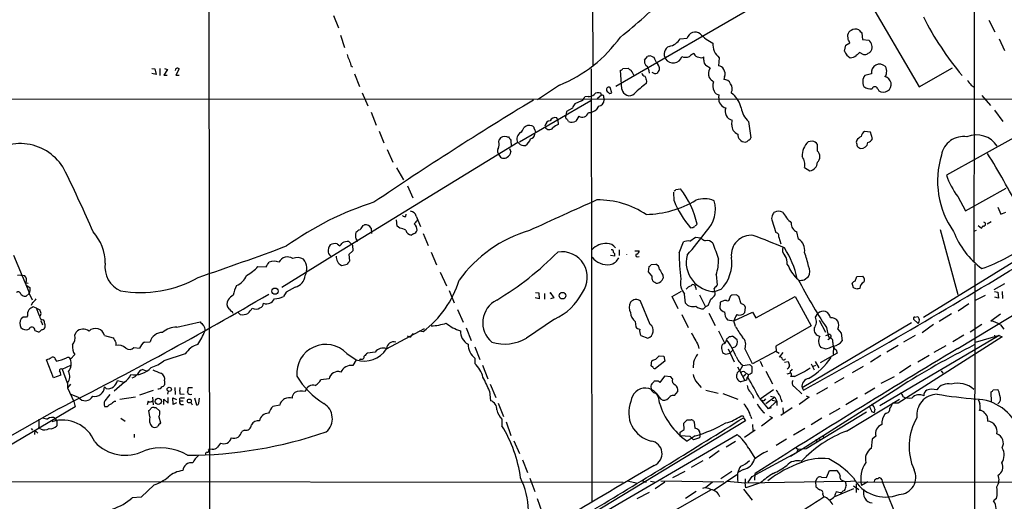
# Model space of a CAD drawing. Extents: x 8 to 1055, y 8 to 885.
# Drawn here: x 343 to 550, y 137 to 238 of the extents above; entities that cross this region are included whole.
import ezdxf

# ---------------------------------------------------------------- set-up
doc = ezdxf.new("R2010")
doc.units = 0
doc.header["$MEASUREMENT"] = 0
doc.layers.add('MAIN', color=5, linetype='CONTINUOUS')

msp = doc.modelspace()

# ---------------------------------------------------------------- linework, layer by layer
at = {"layer": 'MAIN'}
for p, q in [((382.8627, 332.994), (383.032, 109.8127)), ((463.042, 307.848), (463.3807, 228.6)), ((543.306, 266.6153), (543.306, 224.282)), ((515.4507, 252.222), (531.7913, 224.3667)), ((498.4327, 241.8927), (468.2067, 224.4513)), ((409.0247, 239.268), (410.0407, 236.728)), ((546.354, 238.3367), (547.624, 235.8813)), ((516.89, 234.2727), (516.8053, 235.2887)), ((519.7687, 235.6273), (519.8533, 234.2727)), ((410.464, 235.204), (411.3107, 232.5793)), ((481.6687, 234.442), (483.108, 234.5267)), ((516.382, 233.0873), (517.2287, 233.5953)), ((519.8533, 234.2727), (521.208, 234.1033)), ((548.5553, 234.442), (549.656, 231.9867)), ((516.128, 231.8173), (516.382, 233.0873)), ((520.192, 231.0553), (519.2607, 231.5633)), ((474.218, 229.9547), (474.8107, 230.7167)), ((475.5727, 230.8013), (476.1653, 230.5473)), ((486.664, 229.9547), (486.664, 230.632)), ((489.8813, 230.4627), (489.712, 228.7693)), ((520.5307, 231.0553), (520.192, 231.0553)), ((370.9247, 228.1767), (371.602, 228.092)), ((371.856, 226.9067), (370.9247, 227.1607)), ((371.602, 228.092), (371.856, 226.9067)), ((372.618, 228.1767), (372.618, 226.7373)), ((374.2267, 228.0073), (373.4647, 226.822)), ((373.634, 228.1767), (374.2267, 228.0073)), ((376.682, 228.092), (376.0047, 226.822)), ((412.6653, 228.854), (413.004, 228.5153)), ((413.4273, 227.076), (414.4433, 224.4513)), ((463.2113, 137.3293), (463.1267, 228.092)), ((469.4767, 223.8587), (469.138, 227.838)), ((469.646, 228.1767), (470.7467, 228.2613)), ((487.934, 228.2613), (487.0873, 228.854)), ((521.8007, 227.076), (520.3613, 226.7373)), ((531.7913, 224.3667), (538.734, 228.346)), ((373.4647, 226.822), (374.142, 226.822)), ((376.0047, 226.822), (376.682, 226.822)), ((474.6413, 225.552), (474.5567, 225.044)), ((490.982, 226.4833), (490.8127, 225.8907)), ((415.036, 223.0967), (416.2213, 220.3873)), ((456.3533, 224.7053), (451.7813, 221.6573)), ((465.1587, 222.5887), (465.074, 223.012)), ((466.9367, 222.9273), (467.36, 223.0967)), ((467.36, 223.0967), (467.0213, 224.1973)), ((492.3367, 223.1813), (492.76, 222.8427)), ((523.0707, 223.9433), (523.3247, 223.52)), ((542.6287, 224.7053), (543.306, 224.282)), ((543.306, 224.282), (543.2213, 187.706)), ((311.404, 221.742), (571.246, 221.8267)), ((462.9573, 221.4033), (447.9713, 212.7673)), ((461.01, 221.4033), (459.5707, 220.8107)), ((462.3647, 222.3347), (461.6873, 222.25)), ((465.1587, 222.5887), (464.312, 221.8267)), ((465.6667, 222.0807), (465.7513, 221.6573)), ((489.7967, 222.0807), (489.8813, 222.6733)), ((544.9147, 222.504), (546.6927, 220.472)), ((416.8987, 219.0327), (417.9993, 216.3233)), ((457.8773, 219.202), (457.708, 218.2707)), ((459.1473, 219.8793), (457.8773, 219.202)), ((464.566, 220.3027), (464.058, 219.5407)), ((547.5393, 219.456), (549.3173, 217.0853)), ((456.0147, 217.3393), (455.8453, 217.8473)), ((456.0147, 217.3393), (456.0993, 216.4927)), ((460.4173, 218.186), (459.8247, 217.17)), ((492.506, 216.408), (492.5907, 217.3393)), ((495.9773, 217.0853), (496.4853, 213.6987)), ((418.592, 215.0533), (419.608, 212.598)), ((451.104, 215.646), (451.4427, 214.7993)), ((453.39, 216.2387), (453.2207, 216.154)), ((521.5467, 214.884), (520.2767, 214.9687)), ((521.97, 213.4447), (521.5467, 214.884)), ((447.6327, 212.6827), (408.686, 188.8067)), ((443.6533, 212.852), (443.738, 213.2753)), ((445.3467, 213.868), (445.6853, 213.868)), ((446.1933, 213.1907), (446.278, 211.836)), ((447.8867, 212.5133), (447.6327, 212.6827)), ((509.3547, 212.9367), (508.508, 212.852)), ((518.668, 213.1907), (518.5833, 212.7673)), ((551.6033, 213.6987), (537.464, 205.8247)), ((420.2853, 211.2433), (421.4707, 208.534)), ((445.9393, 211.4127), (446.1933, 210.7353)), ((510.4553, 210.9047), (510.4553, 212.2593)), ((422.2327, 207.3487), (423.672, 204.8933)), ((507.746, 207.4333), (508.8467, 206.756)), ((424.5187, 203.6233), (425.6193, 201.0833)), ((480.3987, 200.4907), (480.314, 202.2687)), ((480.7373, 202.8613), (481.7533, 202.946)), ((541.4433, 198.374), (549.9947, 203.1153)), ((539.8347, 201.3373), (541.4433, 198.374)), ((548.2167, 199.136), (548.894, 197.6967)), ((548.894, 197.6967), (549.91, 198.12)), ((422.402, 195.1567), (422.2327, 196.5113)), ((424.18, 197.1887), (424.2647, 197.6967)), ((426.3813, 197.2733), (427.228, 195.072)), ((500.888, 196.5113), (501.7347, 193.802)), ((546.862, 196.088), (546.0153, 195.58)), ((415.2053, 195.326), (415.544, 195.4107)), ((416.8987, 194.7333), (416.9833, 193.6327)), ((422.91, 194.7333), (422.402, 195.1567)), ((506.476, 192.4473), (506.1373, 193.9713)), ((536.194, 194.4793), (539.8347, 180.848)), ((539.8347, 169.5027), (580.8133, 194.2253)), ((543.7293, 194.2253), (543.3907, 194.1407)), ((544.1527, 195.326), (544.83, 194.7333)), ((544.83, 194.7333), (544.9993, 194.9027)), ((412.242, 191.9393), (413.004, 191.1773)), ((425.7887, 193.548), (425.3653, 193.294)), ((427.8207, 193.6327), (428.8367, 191.0927)), ((483.7007, 192.024), (484.886, 192.8707)), ((484.886, 192.8707), (485.9867, 192.7013)), ((502.3273, 192.8707), (502.7507, 191.4313)), ((409.7867, 191.4313), (410.3793, 191.008)), ((413.0887, 189.992), (412.242, 189.23)), ((413.004, 191.1773), (413.0887, 189.992)), ((468.884, 190.1613), (468.884, 188.976)), ((472.186, 189.992), (473.1173, 189.992)), ((481.4993, 189.5687), (482.346, 191.8547)), ((532.638, 176.1067), (555.6673, 190.246)), ((341.9687, 189.0607), (345.2707, 181.2713)), ((408.686, 188.8067), (398.1873, 182.2873)), ((412.242, 189.23), (412.4113, 187.8753)), ((429.514, 189.738), (430.6147, 187.0287)), ((467.9527, 188.8913), (467.106, 188.976)), ((472.694, 188.722), (473.1173, 188.8067)), ((393.192, 186.69), (394.8853, 186.6053)), ((475.0647, 185.5893), (475.1493, 186.69)), ((475.5727, 187.1133), (476.5887, 187.198)), ((504.1053, 187.1133), (504.444, 186.6053)), ((543.3907, 96.6893), (543.4753, 187.198)), ((343.4927, 184.912), (342.8153, 184.8273)), ((343.4927, 184.912), (344.2547, 184.8273)), ((431.3767, 185.5047), (432.7313, 182.626)), ((475.742, 184.7427), (475.0647, 185.5893)), ((478.028, 184.912), (478.1127, 184.2347)), ((489.204, 184.9967), (489.458, 182.7953)), ((507.6613, 183.896), (508.5927, 184.5733)), ((518.3293, 183.642), (518.668, 184.5733)), ((518.668, 184.5733), (519.938, 184.658)), ((344.5933, 183.3033), (345.0167, 183.2187)), ((344.7627, 182.7107), (345.44, 182.2027)), ((400.9813, 182.372), (399.1187, 181.356)), ((433.2393, 181.6947), (434.34, 179.07)), ((484.886, 182.372), (485.0553, 181.864)), ((490.22, 181.864), (489.0347, 181.4407)), ((517.9907, 182.2027), (517.7367, 183.2187)), ((518.668, 181.9487), (517.9907, 182.2027)), ((547.4547, 181.864), (549.7407, 183.134)), ((343.4927, 180.9327), (343.8313, 180.594)), ((344.5933, 180.5093), (345.2707, 181.0173)), ((345.2707, 181.0173), (345.2707, 181.2713)), ((345.2707, 181.0173), (345.8633, 179.7473)), ((399.1187, 181.356), (398.526, 180.4247)), ((452.12, 179.9167), (451.2733, 180.1707)), ((451.358, 181.2713), (452.0353, 181.1867)), ((452.0353, 181.1867), (452.12, 179.9167)), ((453.2207, 181.0173), (453.2207, 179.832)), ((454.5753, 181.0173), (454.406, 181.2713)), ((454.406, 181.2713), (455.168, 180.1707)), ((455.168, 180.1707), (454.4907, 179.9167)), ((479.9753, 180.4247), (481.9227, 181.5253)), ((481.2453, 177.8), (479.9753, 180.4247)), ((482.7693, 178.9853), (482.6, 180.9327)), ((485.7327, 180.7633), (487.0027, 178.2233)), ((490.982, 179.578), (490.0507, 179.2393)), ((491.4053, 179.578), (490.982, 179.578)), ((493.4373, 180.7633), (492.506, 180.6787)), ((494.4533, 178.9007), (493.9453, 180.4247)), ((497.5013, 175.9373), (505.7987, 180.4247)), ((505.7987, 180.4247), (509.1007, 174.244)), ((545.592, 180.594), (543.4753, 179.578)), ((547.5393, 181.4407), (548.2167, 181.356)), ((548.386, 180.086), (547.624, 180.2553)), ((548.2167, 181.356), (548.386, 180.086)), ((549.148, 181.4407), (549.2327, 180.0013)), ((345.948, 179.1547), (345.694, 178.562)), ((346.7947, 177.9693), (346.1173, 178.2233)), ((346.7947, 177.9693), (347.472, 177.6307)), ((347.3873, 176.3607), (346.7947, 177.9693)), ((435.0173, 177.7153), (436.2027, 175.006)), ((475.4033, 174.5827), (473.3713, 179.4087)), ((487.0027, 178.2233), (486.5793, 177.8)), ((487.5107, 178.562), (487.0027, 178.2233)), ((490.0507, 179.2393), (489.966, 177.8847)), ((495.2153, 177.038), (495.3847, 178.1387)), ((542.2053, 178.9007), (539.9193, 177.3767)), ((344.0007, 176.1067), (343.5773, 175.768)), ((344.932, 176.3607), (344.678, 176.1067)), ((348.4033, 175.3447), (348.234, 175.514)), ((389.4667, 176.6147), (389.0433, 177.038)), ((455.3373, 175.6833), (449.4953, 171.704)), ((482.0073, 176.6147), (483.362, 173.9053)), ((487.68, 176.9533), (489.0347, 174.3287)), ((491.5747, 175.514), (492.9293, 175.3447)), ((492.9293, 175.3447), (496.824, 177.1227)), ((496.824, 177.1227), (497.5013, 175.9373)), ((510.032, 176.1067), (510.54, 176.8687)), ((510.794, 175.4293), (512.1487, 172.974)), ((531.5373, 174.752), (530.606, 175.6833)), ((530.86, 176.1067), (531.4527, 176.1913)), ((538.5647, 176.784), (535.94, 175.1753)), ((548.8093, 176.6993), (546.7773, 175.26)), ((347.8953, 174.9213), (348.0647, 174.498)), ((348.234, 173.482), (348.4033, 173.6513)), ((376.174, 173.99), (381.0847, 175.0907)), ((420.116, 169.418), (428.0747, 173.736)), ((436.7953, 173.8207), (437.896, 171.196)), ((472.2707, 175.1753), (472.3553, 174.0747)), ((493.268, 174.1593), (492.9293, 175.3447)), ((509.1007, 174.244), (501.7347, 170.0107)), ((530.1827, 174.9213), (507.238, 161.29)), ((512.318, 173.9053), (512.7413, 171.8733)), ((514.6887, 173.5667), (515.4507, 172.72)), ((534.7547, 174.5827), (532.384, 172.8047)), ((544.9147, 174.5827), (542.4593, 172.974)), ((548.8093, 174.498), (549.4867, 173.5667)), ((346.456, 173.3127), (346.964, 173.0587)), ((354.838, 172.2967), (355.092, 172.974)), ((361.0187, 172.212), (362.8813, 171.7887)), ((425.0267, 171.8733), (424.5187, 172.1273)), ((427.0587, 173.228), (427.8207, 173.0587)), ((473.456, 172.212), (474.8953, 171.704)), ((489.712, 173.228), (490.982, 170.688)), ((491.49, 171.6193), (491.4053, 171.3653)), ((493.6067, 171.3653), (492.6753, 172.1273)), ((512.2333, 172.212), (512.826, 172.466)), ((513.1647, 171.704), (512.6567, 171.3653)), ((515.4507, 172.72), (515.62, 171.1113)), ((548.5553, 172.212), (523.494, 157.48)), ((549.148, 171.958), (527.3887, 158.0727)), ((530.9447, 172.212), (528.4893, 170.8573)), ((541.1047, 172.2967), (538.8187, 170.942)), ((548.5553, 172.212), (543.4753, 170.7727)), ((547.5393, 172.2967), (547.7087, 171.704)), ((548.5553, 172.212), (549.148, 171.958)), ((363.3893, 170.7727), (363.3893, 170.18)), ((367.1993, 169.7567), (368.3847, 169.5873)), ((369.4007, 170.8573), (370.586, 170.942)), ((438.658, 169.8413), (439.674, 167.2167)), ((485.4787, 170.18), (485.5633, 169.5027)), ((490.3893, 169.2487), (490.5587, 168.656)), ((491.744, 169.418), (493.014, 166.7087)), ((492.5907, 169.672), (493.1833, 169.8413)), ((496.824, 166.2853), (495.2153, 169.5027)), ((501.7347, 170.0107), (501.8193, 168.9947)), ((512.064, 169.418), (511.1327, 169.7567)), ((513.842, 170.0107), (513.7573, 168.2327)), ((514.35, 169.2487), (514.604, 168.5713)), ((527.3887, 170.18), (525.018, 168.7407)), ((537.3793, 170.0953), (534.8393, 168.656)), ((353.9067, 167.3013), (354.838, 168.2327)), ((377.952, 168.402), (373.4647, 166.9627)), ((411.8187, 168.4867), (413.766, 167.132)), ((414.6973, 167.3013), (414.4433, 167.132)), ((417.7453, 168.7407), (416.1367, 168.5713)), ((438.658, 167.4707), (438.658, 166.37)), ((476.5887, 167.3013), (477.266, 167.9787)), ((477.266, 167.9787), (478.282, 167.894)), ((478.282, 167.894), (478.4513, 166.878)), ((491.236, 168.3173), (492.0827, 168.5713)), ((492.0827, 168.5713), (492.6753, 169.0793)), ((501.8193, 168.9947), (496.824, 166.2853)), ((501.7347, 168.9947), (502.412, 168.5713)), ((503.174, 168.656), (502.412, 167.7247)), ((514.604, 168.5713), (511.048, 166.5393)), ((523.748, 168.0633), (521.5467, 166.624)), ((533.8233, 168.0633), (531.4527, 166.624)), ((350.3507, 163.4067), (348.9113, 167.132)), ((350.774, 167.132), (350.9433, 166.878)), ((352.1287, 165.1847), (353.9913, 166.0313)), ((352.1287, 165.1847), (353.2293, 162.306)), ((369.062, 165.1), (369.7393, 164.846)), ((413.766, 167.132), (413.0887, 165.9467)), ((440.2667, 166.0313), (441.3673, 163.1527)), ((475.5727, 165.862), (475.742, 166.9627)), ((475.996, 165.5233), (475.5727, 165.862)), ((478.4513, 166.878), (476.504, 165.354)), ((484.4627, 166.624), (484.378, 165.4387)), ((493.6913, 165.6927), (495.1307, 162.9833)), ((494.1993, 164.846), (494.792, 165.9467)), ((494.792, 165.9467), (496.2313, 166.2007)), ((498.4327, 166.878), (498.9407, 165.7773)), ((503.5127, 166.624), (504.2747, 166.7933)), ((505.0367, 164.9307), (505.206, 165.1847)), ((509.1007, 166.2853), (509.778, 165.0153)), ((510.032, 165.9467), (509.524, 165.7773)), ((509.9473, 166.7933), (510.7093, 165.4387)), ((520.0227, 165.7773), (517.7367, 164.4227)), ((530.0133, 165.9467), (527.6427, 164.338)), ((351.8747, 163.9147), (350.3507, 163.4067)), ((408.0933, 163.1527), (406.4, 162.9833)), ((478.3667, 163.7453), (477.4353, 162.3907)), ((479.7213, 163.576), (478.3667, 163.7453)), ((480.06, 163.1527), (479.7213, 163.576)), ((495.4693, 164.084), (494.792, 163.576)), ((495.3847, 164.4227), (495.9773, 164.084)), ((495.6387, 163.2373), (495.554, 162.8987)), ((499.618, 164.7613), (501.0573, 162.1367)), ((504.7827, 164.338), (504.0207, 164.1687)), ((505.6293, 163.6607), (504.7827, 163.6607)), ((515.9587, 163.4067), (514.0113, 162.2213)), ((523.8327, 162.2213), (526.6267, 163.6607)), ((536.3633, 164.846), (536.702, 164.338)), ((353.314, 162.306), (353.314, 161.29)), ((353.9067, 162.052), (353.314, 161.29)), ((353.314, 161.29), (354.584, 158.4113)), ((361.3573, 161.1207), (361.0187, 161.4593)), ((365.252, 162.4753), (363.0507, 160.6127)), ((363.728, 162.814), (365.1673, 162.4753)), ((373.634, 162.7293), (373.634, 161.8827)), ((375.7507, 161.3747), (375.8353, 159.8507)), ((379.476, 161.29), (378.5447, 161.29)), ((441.8753, 162.052), (443.0607, 159.258)), ((476.6733, 162.6447), (476.25, 162.6447)), ((484.886, 162.7293), (486.0713, 161.3747)), ((495.554, 162.8987), (494.3687, 162.56)), ((498.4327, 159.004), (501.2267, 160.9513)), ((505.5447, 161.544), (507.1533, 160.02)), ((507.238, 161.29), (507.492, 160.782)), ((527.4733, 161.29), (508.1693, 149.0133)), ((510.286, 160.02), (512.6567, 161.3747)), ((520.3613, 160.02), (522.478, 161.29)), ((547.2853, 160.8667), (548.2167, 160.9513)), ((355.6, 159.258), (354.076, 159.8507)), ((367.538, 159.3427), (364.236, 158.8347)), ((371.2633, 160.6973), (368.3847, 159.766)), ((371.094, 159.3427), (371.2633, 157.734)), ((373.4647, 157.8187), (373.4647, 158.9193)), ((373.4647, 158.9193), (374.396, 158.0727)), ((374.396, 160.6127), (374.2267, 159.9353)), ((374.396, 158.0727), (374.396, 159.258)), ((375.412, 157.8187), (375.3273, 159.1733)), ((375.3273, 159.1733), (376.0893, 158.8347)), ((376.8513, 160.02), (377.698, 159.9353)), ((377.1053, 159.1733), (377.7827, 159.1733)), ((379.8993, 159.1733), (380.3227, 157.734)), ((380.8307, 158.0727), (380.9153, 159.0887)), ((441.706, 160.6127), (441.96, 158.5807)), ((477.52, 159.004), (478.028, 158.6653)), ((480.4833, 159.6813), (481.1607, 160.528)), ((487.0873, 160.782), (489.6273, 160.1893)), ((490.6433, 160.1047), (493.776, 158.9193)), ((496.9087, 159.5967), (497.078, 159.0887)), ((498.348, 159.004), (500.126, 156.8873)), ((499.5333, 159.004), (499.1947, 158.5807)), ((501.4807, 159.3427), (499.618, 157.9033)), ((500.634, 159.512), (501.4807, 159.3427)), ((501.4807, 159.3427), (501.904, 158.496)), ((508.6773, 159.3427), (506.6453, 157.8187)), ((508.0847, 159.5967), (508.6773, 159.3427)), ((518.8373, 159.1733), (516.382, 157.734)), ((516.5513, 152.2307), (527.6427, 158.9193)), ((546.9467, 158.242), (546.862, 160.4433)), ((351.536, 156.972), (329.5227, 144.4413)), ((354.9227, 157.3107), (336.9733, 146.7273)), ((354.584, 158.4113), (354.9227, 157.3107)), ((362.0347, 157.734), (362.5427, 157.988)), ((370.1627, 158.496), (369.9933, 157.734)), ((371.4327, 157.1413), (371.7713, 157.1413)), ((371.7713, 157.1413), (372.618, 156.3793)), ((376.0893, 158.1573), (375.412, 157.8187)), ((376.8513, 158.5807), (377.5287, 158.5807)), ((377.1053, 157.8187), (377.6133, 157.8187)), ((379.1373, 158.242), (379.3913, 157.734)), ((397.764, 157.6493), (396.3247, 157.3953)), ((397.8487, 158.0727), (397.764, 157.6493)), ((443.5687, 158.0727), (444.6693, 155.2787)), ((498.602, 158.75), (499.1947, 158.5807)), ((500.126, 156.8873), (501.904, 158.496)), ((500.7187, 157.0567), (500.126, 156.8873)), ((500.9727, 158.6653), (501.904, 158.496)), ((501.904, 158.496), (501.904, 157.5647)), ((505.1213, 157.0567), (502.7507, 155.448)), ((502.8353, 158.8347), (503.0047, 158.3267)), ((503.174, 157.0567), (503.2587, 156.0407)), ((515.112, 156.972), (512.9107, 155.702)), ((527.3887, 158.0727), (526.2033, 158.0727)), ((350.6893, 154.8553), (351.028, 154.2627)), ((364.49, 154.94), (365.3367, 154.2627)), ((370.5013, 155.194), (370.332, 156.5487)), ((372.4487, 155.194), (372.7873, 153.924)), ((494.792, 155.3633), (494.3687, 155.3633)), ((494.9613, 155.0247), (495.3847, 154.3473)), ((496.4853, 155.2787), (496.6547, 154.8553)), ((501.0573, 155.0247), (498.6867, 153.2467)), ((499.11, 156.1253), (499.4487, 156.0407)), ((500.38, 155.3633), (501.0573, 155.0247)), ((520.7, 156.21), (508.0847, 148.5053)), ((511.3867, 154.94), (509.1007, 153.5007)), ((521.8007, 156.2947), (522.3087, 156.1253)), ((522.478, 156.8027), (522.3087, 156.1253)), ((524.9333, 155.956), (524.5947, 155.7867)), ((546.1, 154.8553), (546.1, 154.2627)), ((345.694, 152.7387), (345.948, 152.4)), ((347.3027, 154.686), (347.3027, 153.0773)), ((347.6413, 152.654), (347.3027, 153.0773)), ((351.028, 154.2627), (351.028, 153.3313)), ((444.3307, 154.686), (444.3307, 153.3313)), ((445.1773, 154.178), (446.1933, 151.2993)), ((495.3847, 154.3473), (463.2113, 134.874)), ((482.4307, 153.8393), (483.108, 154.6013)), ((482.5153, 152.5693), (482.4307, 153.8393)), ((484.4627, 154.2627), (484.632, 154.0933)), ((484.632, 154.0933), (484.7167, 152.8233)), ((496.824, 153.5853), (496.9087, 152.3153)), ((507.8307, 152.7387), (505.46, 151.384)), ((346.456, 152.4), (346.3713, 151.4687)), ((346.456, 152.4), (347.0487, 151.8073)), ((367.284, 151.5533), (367.284, 150.876)), ((390.398, 152.4), (389.8053, 152.146)), ((463.2113, 133.7733), (493.6067, 151.4687)), ((481.6687, 151.9767), (482.5153, 152.5693)), ((481.6687, 151.2147), (481.6687, 151.9767)), ((483.7853, 151.0453), (481.6687, 151.2147)), ((484.8013, 151.2147), (483.108, 150.114)), ((484.4627, 150.368), (483.7853, 151.0453)), ((485.7327, 150.7913), (484.4627, 150.368)), ((485.902, 151.5533), (485.7327, 150.7913)), ((497.4167, 152.4), (495.1307, 150.876)), ((510.7093, 150.876), (510.9633, 150.368)), ((511.556, 151.384), (511.7253, 150.9607)), ((522.6473, 151.13), (521.8853, 150.5373)), ((385.318, 149.6907), (384.7253, 148.844)), ((446.786, 150.1987), (447.9713, 147.4893)), ((493.268, 150.0293), (491.3207, 148.844)), ((496.062, 148.59), (497.332, 146.558)), ((503.936, 150.5373), (501.8193, 149.1827)), ((504.7827, 146.9813), (508.508, 149.2673)), ((505.968, 148.6747), (506.3913, 148.336)), ((510.032, 150.4527), (510.3707, 150.0293)), ((521.8853, 150.5373), (521.716, 148.59)), ((383.6247, 148.4207), (382.8627, 148.336)), ((489.8813, 148.082), (487.7647, 146.558)), ((496.7393, 142.6633), (506.0527, 147.7433)), ((506.3913, 148.336), (506.0527, 147.7433)), ((508.0847, 148.5053), (506.3913, 148.336)), ((448.6487, 146.2193), (449.6647, 143.51)), ((486.41, 145.9653), (483.9547, 144.6107)), ((507.0687, 145.8807), (507.0687, 145.542)), ((482.6847, 143.764), (480.06, 142.4093)), ((488.7807, 139.8693), (493.522, 143.0867)), ((492.506, 143.764), (490.22, 142.24)), ((494.9613, 144.1873), (493.776, 143.51)), ((495.8927, 141.478), (496.7393, 142.6633)), ((497.332, 141.9013), (497.4167, 143.3407)), ((510.032, 141.6473), (510.4553, 142.4093)), ((511.302, 142.5787), (512.318, 142.494)), ((512.318, 142.494), (512.9953, 143.9333)), ((512.9953, 143.9333), (514.4347, 143.9333)), ((328.676, 141.6473), (469.7307, 141.478)), ((371.4327, 140.97), (368.7233, 138.3453)), ((450.1727, 142.3247), (451.1887, 139.5307)), ((470.8313, 141.732), (472.5247, 141.3933)), ((473.7947, 141.8167), (474.5567, 141.478)), ((475.488, 141.732), (476.5887, 141.478)), ((478.4513, 141.478), (476.4193, 140.1233)), ((477.6047, 141.8167), (490.8127, 141.5627)), ((488.442, 141.478), (487.0027, 140.2927)), ((491.49, 141.732), (495.3, 141.3933)), ((495.3, 142.24), (495.3, 141.3933)), ((495.3, 141.3933), (515.874, 141.732)), ((495.4693, 140.2927), (495.3, 141.3933)), ((498.5173, 141.3933), (495.4693, 140.2927)), ((510.032, 141.6473), (510.1167, 140.5467)), ((515.874, 141.8167), (516.2973, 141.5627)), ((518.414, 141.732), (516.2973, 141.5627)), ((517.9907, 140.716), (519.0913, 139.954)), ((518.5833, 141.1393), (518.5833, 139.3613)), ((518.922, 141.5627), (664.3793, 141.478)), ((521.0387, 141.5627), (519.684, 140.8007)), ((523.9173, 142.0707), (524.002, 141.6473)), ((524.002, 141.6473), (526.3727, 135.8053)), ((368.7233, 138.3453), (366.8607, 138.2607)), ((475.1493, 139.3613), (472.6093, 138.0067)), ((488.188, 139.8693), (478.6207, 134.4507)), ((485.0553, 139.5307), (482.7693, 138.0913)), ((494.9613, 140.0387), (496.7393, 137.7527)), ((511.556, 138.938), (511.7253, 138.5147)), ((517.9907, 140.1233), (514.0113, 138.43)), ((451.6967, 138.0913), (452.7127, 135.2973)), ((547.9627, 138.0913), (547.37, 137.5833))]:
    msp.add_line(p, q, dxfattribs=at)
for centre, radius in [((396.7753, 181.5316), 0.6512), ((457.0045, 180.5851), 0.6926), ((374.6055, 160.9599), 0.4453), ((372.3081, 158.4336), 0.6497), ((378.8186, 158.5158), 0.4066)]:
    msp.add_circle(centre, radius, dxfattribs=at)
for centre, radius, start, end in [((405.6982, 315.3958), 102.5836, 308.200865, 315.439453), ((588.9419, 267.462), 63.0826, 206.805556, 220.208955), ((484.8232, 234.0376), 1.7836, 52.783171, 164.084168), ((491.6363, 240.4446), 7.5992, 221.010522, 245.845514), ((518.0609, 234.9783), 1.2934, 116.553165, 166.114173), ((518.4281, 234.8797), 1.5717, 65.042566, 126.977802), ((688.7799, 405.3159), 239.4974, 224.885409, 225.114592), ((445.5588, 251.5514), 28.935, 291.904477, 324.57767), ((478.7068, 236.2224), 3.4558, 281.278718, 328.989897), ((492.0854, 233.2673), 3.567, 176.087305, 231.836639), ((347.7194, 149.264), 189.3282, 26.45046, 26.679656), ((520.1412, 232.6979), 1.7644, 333.18808, 52.798879), ((415.0532, 231.7199), 3.2028, 190.43141, 211.649458), ((480.1617, 231.1842), 1.8238, 115.285061, 212.335058), ((485.4655, 228.8381), 2.6363, 110.383071, 134.552782), ((485.6904, 231.7751), 1.2344, 202.170326, 264.089879), ((518.3464, 232.5626), 2.3403, 198.570436, 243.80393), ((688.2594, 61.8623), 239.4974, 134.881196, 135.110362), ((605.5393, 61.9098), 189.3057, 116.453844, 116.68304), ((648.4619, 104.6481), 179.6053, 134.885409, 135.114591), ((708.8439, 314.1032), 308.2032, 195.828261, 196.057426), ((475.6288, 229.7006), 1.4335, 169.78989, 216.1984), ((475.3609, 229.2349), 1.5806, 82.299482, 110.370222), ((772.7471, 356.9558), 322.3971, 203.084575, 203.313756), ((475.8122, 228.0777), 1.5463, 354.247007, 56.15886), ((480.2001, 231.2221), 1.8765, 212.685695, 344.375865), ((482.8117, 232.4), 1.8656, 244.458224, 295.539005), ((486.0289, 231.691), 1.2348, 247.848773, 300.95182), ((487.7009, 229.7217), 1.0627, 167.335527, 234.733698), ((517.3561, 232.4512), 1.9889, 268.76697, 308.098332), ((523.4657, 227.4117), 1.6985, 44.396507, 191.399243), ((376.3265, 227.7532), 0.4912, 43.62213, 179.988336), ((469.2058, 228.2866), 0.4537, 261.405541, 345.982133), ((598.1152, 397.3722), 211.7103, 233.014201, 233.24333), ((468.0698, 225.2371), 4.1931, 19.730942, 36.87591), ((474.5989, 227.5417), 1.0177, 196.932197, 253.080214), ((473.1709, 227.2529), 2.0631, 359.788936, 50.901696), ((476.4245, 228.1888), 1.032, 228.598374, 293.904992), ((646.4466, 100.5841), 211.6803, 143.018223, 143.247406), ((489.6321, 227.1327), 2.039, 146.390987, 203.673465), ((489.5926, 227.4208), 1.3538, 25.673515, 84.940065), ((489.353, 227.0737), 1.7327, 340.077917, 32.602309), ((523.9472, 227.2333), 0.9908, 310.805138, 5.600693), ((523.192, 227.6421), 1.769, 349.838548, 32.783681), ((487.6681, 207.3521), 22.0207, 126.542004, 134.984545), ((728.4718, 310.7099), 267.7346, 198.316967, 198.54615), ((490.7692, 228.3872), 3.6504, 214.606903, 235.393097), ((490.5638, 224.4884), 2.0709, 154.414966, 210.566126), ((490.9335, 224.4996), 1.3963, 19.221302, 94.962987), ((491.1171, 224.0142), 1.4769, 325.669705, 39.786199), ((521.999, 225.4667), 2.0728, 142.19411, 209.332758), ((524.256, 224.8747), 1.6439, 235.493093, 78.109726), ((796.2475, 415.7131), 317.5004, 216.755299, 216.984482), ((464.5326, 221.8747), 1.2596, 64.543695, 135.469627), ((466.7285, 223.7875), 0.5037, 54.454388, 201.285854), ((467.9104, 224.5784), 1.9168, 210.529046, 239.470954), ((471.024, 224.0551), 1.5597, 187.233914, 313.688073), ((490.0006, 224.0215), 1.3535, 205.665737, 264.943162), ((521.5321, 225.8422), 1.9314, 226.06565, 280.536742), ((522.478, 223.7485), 0.6239, 18.193907, 161.806093), ((838.8871, -420.9414), 750.5541, 121.1237353, 124.155877), ((461.456, 219.3917), 2.3596, 143.032491, 168.074325), ((460.431, 222.5607), 1.2941, 296.576931, 346.108716), ((462.4919, 224.0699), 1.7398, 265.807394, 311.05922), ((464.4136, 221.632), 1.3379, 276.540223, 1.083509), ((465.3068, 222.2288), 0.3892, 337.632677, 112.367323), ((491.1512, 221.6996), 1.4071, 164.285605, 223.781982), ((488.5284, 218.4162), 6.1238, 14.640555, 46.289551), ((461.113, 219.4211), 1.4176, 240.60856, 340.50414), ((462.3275, 221.7582), 2.8128, 272.481767, 307.967883), ((491.3554, 221.3125), 1.3538, 205.673515, 264.940065), ((493.0298, 219.2279), 1.939, 157.688818, 256.911253), ((499.4283, 220.7551), 5.0375, 189.035245, 226.759967), ((454.5755, 216.0692), 1.1976, 98.136869, 171.863131), ((455.4811, 216.6876), 1.2155, 72.565274, 152.188989), ((458.0609, 218.0167), 0.4348, 144.255523, 256.852289), ((331.1429, 132.672), 152.6261, 33.578069, 33.807272), ((458.9908, 218.4205), 1.503, 242.667755, 303.697468), ((449.0929, 213.4151), 1.6336, 122.078994, 206.637204), ((447.4773, 216.0553), 1.4619, 300.77555, 347.171066), ((450.0126, 214.8893), 1.3928, 65.236352, 142.834732), ((450.5115, 215.5615), 0.5985, 8.116564, 81.883436), ((454.2526, 216.3687), 0.9817, 208.517768, 319.465809), ((457.6984, 213.0072), 3.8348, 114.645013, 134.748556), ((494.3415, 216.2173), 1.8454, 174.068513, 252.155142), ((521.2085, 213.6136), 1.6446, 124.513368, 168.100396), ((441.798, 212.2389), 1.954, 334.986472, 18.286587), ((444.8535, 212.7271), 1.2429, 66.62164, 153.828707), ((615.2242, 340.4992), 211.6103, 216.756617, 216.985854), ((447.3094, 214.7842), 3.3153, 305.642751, 336.168943), ((450.1535, 214.4626), 1.0352, 280.491477, 359.89484), ((495.3679, 214.3609), 1.595, 176.412686, 267.560221), ((495.1446, 213.7693), 1.014, 278.815759, 325.206569), ((495.8928, 213.7832), 0.5985, 278.116564, 351.883436), ((511.3706, 209.8677), 4.1353, 133.807592, 182.056585), ((509.3486, 211.6939), 1.2428, 27.061954, 89.718779), ((730.3178, 254.694), 215.8457, 191.200557, 191.42974), ((521.0384, 211.2438), 3.0674, 117.979423, 140.602432), ((519.5905, 212.8711), 1.4604, 267.024742, 352.587875), ((520.5417, 214.2402), 1.6349, 287.697942, 330.884125), ((541.0076, 209.3133), 4.6201, 80.35072, 170.724026), ((543.7938, 209.1013), 5.1739, 33.019875, 112.882322), ((343.3206, 201.7845), 10.6697, 26.240603, 130.57456), ((444.3985, 210.8285), 1.0149, 144.853494, 229.395644), ((444.8451, 210.8546), 1.3535, 295.665737, 354.943162), ((448.9451, 213.5213), 1.4616, 223.602819, 281.692017), ((509.3264, 209.7194), 1.6369, 313.601491, 46.396095), ((520.4012, 213.5679), 2.3304, 224.9774, 247.641128), ((444.737, 210.4558), 1.0753, 201.712358, 310.216959), ((505.2058, 208.0683), 2.6183, 345.964818, 39.091099), ((508.5336, 208.656), 1.9256, 279.357642, 356.367426), ((553.8621, 204.6196), 18.2435, 162.656486, 215.382406), ((322.0112, 74.2244), 262.2188, 28.385098, 31.285843), ((9.8864, 41.3188), 380.7065, 23.638933, 25.714426), ((555.3926, 212.4265), 19.1055, 200.215084, 215.480121), ((480.4409, 202.8755), 0.2967, 244.678624, 357.257158), ((467.2092, 191.5908), 18.4519, 12.48563, 37.980679), ((952.6523, -891.3334), 1196.2477, 114.097934, 114.8419904), ((464.348, 182.0424), 18.618, 56.747882, 90.37145), ((473.9872, 219.3941), 21.7895, 271.497675, 300.269762), ((498.2075, 207.49), 19.1349, 201.456057, 221.47141), ((486.7744, 195.9727), 4.9434, 66.055516, 111.399577), ((482.8678, 198.6099), 6.2048, 313.922574, 17.645045), ((436.823, 138.6286), 64.4891, 107.443607, 125.686496), ((425.0365, 196.9038), 1.3947, 15.363575, 83.432967), ((502.158, 197.1886), 1.1516, 126.024081, 162.896174), ((502.285, 196.2121), 2.0705, 67.141513, 112.858487), ((515.2233, 206.1053), 14.5258, 213.348633, 225), ((424.0106, 197.9505), 0.7804, 229.396316, 282.536771), ((637.9587, 26.7534), 271.0633, 141.224788, 141.453958), ((501.9884, 196.85), 1.1514, 143.967139, 197.108217), ((351.3882, 187.3886), 9.7998, 359.875467, 42.199633), ((415.5296, 191.9256), 2.6338, 110.372473, 134.567756), ((417.0839, 193.4765), 2.6363, 135.447218, 159.616929), ((415.777, 194.1833), 1.2493, 26.119969, 100.748686), ((422.6983, 191.9814), 2.76, 57.531196, 85.600976), ((425.5248, 194.6795), 1.3947, 195.363575, 263.432967), ((425.4498, 194.6489), 1.1519, 287.110409, 342.889591), ((424.6008, 194.2639), 1.9504, 1.354348, 45.905688), ((457.6854, 167.8506), 27.4472, 106.069382, 144.443419), ((433.4676, 232.9386), 66.2528, 318.526048, 324.154363), ((483.5623, 197.3819), 2.5823, 276.843478, 296.554136), ((611.9706, 68.3261), 179.6053, 134.885409, 135.114591), ((506.8557, 195.7369), 1.9062, 177.080106, 247.859223), ((555.0495, 200.1275), 17.1708, 200.707382, 233.826313), ((545.2534, 194.7333), 0.4234, 90.013532, 180), ((545.2512, 195.5845), 0.4278, 270.281253, 78.290727), ((412.2071, 188.3856), 3.5539, 89.437331, 111.800212), ((416.9724, 193.167), 3.3518, 169.079286, 190.920714), ((413.3427, 191.9393), 0.6826, 352.88019, 60.261365), ((483.3197, 189.5682), 2.4852, 81.18127, 113.066602), ((487.8349, 194.5778), 2.6338, 225.435321, 249.627527), ((487.299, 190.5142), 1.6394, 41.508449, 103.438639), ((496.5309, 189.0997), 4.1355, 83.58025, 186.419751), ((458.415, 87.9732), 112.0844, 66.274537, 69.867666), ((501.7205, 193.1388), 0.6634, 336.162913, 88.773408), ((505.054, 190.1153), 2.7314, 350.261788, 58.626121), ((117.13, 953.6508), 813.1355, 288.9106165, 290.2975656), ((409.6599, 190.0766), 1.7686, 137.915026, 191.037373), ((409.2785, 189.5481), 1.9505, 74.897912, 118.516217), ((241.3243, 318.3346), 211.6404, 323.014157, 323.243362), ((466.1957, 187.383), 4.1356, 87.944999, 136.189368), ((466.3949, 189.4502), 2.0664, 33.30017, 91.411446), ((467.3389, 189.8015), 0.3891, 337.613458, 112.386542), ((472.3072, 190.0705), 0.8139, 291.787031, 354.465227), ((1335.8081, 486.2372), 897.0487, 199.1747808, 199.4039599), ((504.8375, 190.1636), 1.7171, 156.848291, 223.758841), ((488.1641, 180.3345), 18.4566, 11.930691, 33.736045), ((530.864, 225.0842), 41.2822, 289.898644, 306.197414), ((396.5787, 184.9969), 2.8142, 68.83678, 111.16322), ((399.3813, 186.6904), 2.0146, 57.176084, 152.478433), ((401.443, 185.9588), 2.6112, 59.729032, 111.799372), ((400.3817, 186.2659), 3.0738, 332.093523, 39.329671), ((409.0191, 189.8566), 1.1015, 186.181077, 252.397417), ((411.4491, 188.642), 1.8487, 172.249909, 246.704962), ((581.5222, 60.5068), 211.7103, 143.014201, 143.24333), ((410.9537, 233.7675), 63.0007, 300.818253, 315.663347), ((456.8602, 184.4452), 5.3599, 323.689613, 99.076048), ((466.4893, 191.3077), 4.228, 219.167744, 277.228557), ((466.5816, 189.4743), 2.4016, 280.549602, 337.433907), ((467.4446, 189.1453), 0.568, 333.43946, 63.425927), ((470.1352, 189.2724), 0.36, 353.236236, 6.747959), ((472.6517, 189.0184), 0.2993, 98.143638, 278.121983), ((510.4259, 188.5868), 28.9433, 178.055868, 188.987529), ((489.0999, 187.6063), 6.1659, 166.356585, 269.394131), ((481.0723, 187.9294), 8.6444, 340.168146, 1.886696), ((484.4984, 187.4678), 8.0087, 315.595935, 8.3968), ((501.823, 187.4915), 2.3134, 350.591016, 39.918144), ((-5.752, 1097.6038), 1068.2015, 298.716422, 301.6695605), ((476.3709, 178.8609), 33.1794, 13.798938, 18.982181), ((366.4625, 186.5372), 5.3394, 171.056159, 247.338533), ((386.1374, 193.2286), 9.6188, 299.140579, 317.173913), ((141.2586, 356.4402), 305.2383, 326.192728, 326.421942), ((410.5681, 190.5362), 3.5953, 272.389527, 291.800226), ((474.8529, 187.4099), 0.7785, 292.378134, 337.605454), ((476.0026, 185.9781), 1.3534, 5.052994, 64.338079), ((774.0222, 354.8341), 341.3006, 209.629767, 209.858944), ((511.3785, 189.7156), 7.6001, 204.15745, 228.989033), ((506.4547, 185.674), 2.4047, 332.75937, 27.24063), ((343.3514, 183.827), 1.3478, 337.135209, 47.917046), ((368.6179, 205.7873), 24.5416, 260.116132, 299.388874), ((387.2236, 186.3084), 3.8906, 292.37597, 337.62403), ((400.3928, 185.0194), 2.712, 282.532703, 355.938166), ((414.4058, 190.4763), 21.9848, 307.603185, 342.352292), ((477.0964, 184.4463), 1.3865, 167.655866, 211.266381), ((476.7865, 184.489), 1.1606, 221.055895, 251.555685), ((476.6327, 184.7619), 1.5711, 280.80784, 340.393276), ((485.3513, 183.2609), 3.6042, 167.103922, 220.238505), ((633.8972, 252.2033), 144.6101, 208.149207, 212.781867), ((506.8569, 187.1551), 3.3569, 264.937847, 283.864449), ((519.309, 183.8718), 1.0069, 331.281451, 51.338414), ((343.5765, 181.8641), 1.894, 333.443066, 10.298353), ((397.5087, 178.6468), 9.6967, 155.222094, 167.904252), ((476.7579, 183.5573), 0.3786, 206.565051, 296.578587), ((484.2929, 181.0181), 1.6431, 101.878242, 145.50333), ((484.3968, 182.4127), 0.4909, 355.244113, 154.244084), ((658.4692, 13.1068), 239.4973, 134.885425, 135.114575), ((483.9652, 180.5139), 5.0756, 2.816462, 18.423526), ((518.6686, 182.5406), 1.1525, 107.122101, 143.958372), ((561.336, 12.6908), 174.5531, 103.919662, 104.148821), ((520.6322, 182.1773), 1.2882, 109.980827, 182.638308), ((342.9738, 180.8647), 0.5233, 7.465865, 142.024186), ((344.3819, 182.0775), 1.5824, 249.637627, 277.677432), ((344.6363, 181.2284), 2.4537, 302.315026, 327.684974), ((-12.4164, 876.705), 806.5215, 296.8246729, 300.3808347), ((388.3095, 178.8865), 1.6288, 148.097527, 221.839486), ((390.2741, 176.9078), 4.3895, 120.787582, 139.693048), ((394.9708, 180.7997), 1.909, 251.886801, 332.448345), ((396.1064, 185.6276), 5.738, 275.569604, 294.940705), ((445.5826, 174.9299), 5.2852, 116.431244, 230.404575), ((450.4164, 186.6756), 12.0435, 294.116531, 333.337719), ((472.3981, 178.2603), 1.5053, 49.720728, 139.429257), ((483.8794, 181.0297), 4.3904, 325.801392, 344.16915), ((486.0285, 182.8384), 3.6528, 304.610633, 325.383712), ((491.617, 179.9081), 0.3922, 237.327102, 13.745728), ((492.8084, 179.9227), 0.8142, 111.801409, 174.460259), ((409.0413, 53.594), 152.6261, 56.200547, 56.42973), ((346.3292, 176.7417), 1.4482, 142.129874, 195.253037), ((347.0355, 175.7521), 2.6363, 110.383071, 134.552782), ((348.4289, 177.69), 0.9587, 183.546139, 222.848561), ((385.0228, 174.7955), 3.6504, 34.606903, 55.393097), ((388.2358, 180.2161), 4.3895, 310.306952, 329.212418), ((392.7449, 179.2664), 1.4925, 240.355115, 305.675129), ((393.2826, 179.1036), 1.1011, 287.587464, 353.832202), ((473.4977, 178.1386), 2.4985, 153.86158, 206.136361), ((484.3391, 180.4318), 2.1347, 222.659172, 287.210079), ((486.5197, 180.1175), 2.3183, 228.073778, 271.473172), ((491.3211, 178.8165), 1.6446, 214.513368, 258.100396), ((494.3348, 177.8056), 1.1015, 17.602583, 83.824094), ((345.1651, 174.7626), 1.8793, 147.657879, 207.14043), ((344.3393, 6.8068), 169.3002, 89.885375, 90.114591), ((348.2551, 176.3818), 0.8681, 181.392836, 268.607164), ((347.0909, 176.8264), 0.6694, 304.698943, 18.426829), ((348.343, 175.3567), 0.6245, 148.468229, 224.202024), ((389.8902, 179.1531), 2.5735, 260.528161, 297.419361), ((473.8032, 177.2196), 2.555, 184.075871, 233.143109), ((493.3456, 177.0842), 2.3668, 177.01864, 221.562371), ((497.1502, 174.1482), 4.3872, 145.791598, 164.173539), ((494.0512, 178.0962), 1.5732, 250.342991, 317.728271), ((507.9426, 175.1817), 2.285, 323.44204, 23.879491), ((511.6358, 175.7926), 1.5358, 5.406552, 135.519681), ((513.3999, 174.4133), 1.542, 326.699483, 98.773281), ((530.8036, 175.8527), 0.2603, 77.480746, 220.60607), ((658.6219, 260.5872), 152.6259, 213.57026, 213.799443), ((530.6956, 175.4819), 1.1141, 319.069035, 10.415247), ((344.588, 174.9793), 1.534, 224.43744, 292.944537), ((345.8036, 173.3526), 0.6537, 356.500218, 160.880384), ((348.2936, 172.5245), 0.9594, 93.561805, 132.837328), ((136.789, 132.5665), 215.8949, 11.199271, 11.428427), ((347.6409, 174.2441), 0.9657, 322.133342, 15.242111), ((356.5426, 171.5224), 2.0522, 52.169092, 134.980258), ((359.1734, 171.8602), 1.8786, 10.793714, 136.919786), ((376.1258, 169.5806), 4.4097, 89.373714, 131.381371), ((550.7607, 344.0644), 239.462, 224.881179, 225.110379), ((380.6383, 173.4512), 1.4793, 351.322154, 40.569787), ((428.7746, 186.7273), 12.5052, 273.389734, 288.037518), ((438.0214, 181.2035), 8.3321, 229.829744, 253.177258), ((473.2864, 174.667), 1.1035, 212.461635, 265.613639), ((475.1356, 173.2281), 1.963, 170.067429, 211.17249), ((474.3895, 173.2774), 1.6527, 287.821011, 52.164239), ((507.1961, 181.3325), 15.6667, 207.24921, 217.140821), ((511.0992, 173.4839), 1.3634, 165.698764, 264.279371), ((546.0736, 170.2932), 5.0164, 56.951425, 81.935962), ((347.1757, 173.6512), 0.6292, 250.338213, 317.731211), ((352.1287, 171.8945), 2.739, 323.484468, 8.443983), ((617.1151, 298.2706), 283.9586, 206.450451, 206.679652), ((373.2286, 170.1226), 2.7667, 90.370687, 162.772726), ((365.7061, 180.0646), 17.7629, 326.842505, 337.363709), ((424.4477, 173.0307), 1.2941, 296.576931, 346.108716), ((438.5585, 173.0656), 2.953, 176.8474, 243.018449), ((444.8895, 179.5807), 9.1245, 252.949024, 300.316417), ((540.2331, 201.9146), 63.2861, 207.385372, 210.095758), ((490.4101, 171.4195), 0.9967, 278.574827, 356.88267), ((478.6344, 161.7091), 16.0106, 22.396311, 37.093276), ((491.1934, 172.3391), 0.7785, 292.394546, 337.621867), ((492.1251, 173.6091), 1.5806, 262.299482, 290.370222), ((492.3986, 170.8801), 1.3019, 307.067065, 21.881499), ((493.4374, 170.3614), 1.9744, 334.220129, 49.971874), ((512.842, 171.0702), 2.1557, 150.634573, 217.540233), ((512.7886, 170.9689), 0.9056, 347.487662, 92.993834), ((512.9001, 172.0426), 0.4298, 308.005956, 99.926902), ((357.0393, 169.8625), 2.739, 171.556017, 216.515532), ((363.7982, 167.5643), 2.6475, 49.829217, 98.884869), ((366.2624, 170.5744), 1.2436, 232.537593, 318.886458), ((370.7965, 168.6993), 2.5701, 122.894894, 159.786811), ((381.861, 165.8758), 4.6542, 106.018277, 147.127344), ((407.4098, 164.2551), 6.1111, 43.824476, 184.785287), ((415.4373, 172.452), 5.5763, 252.559673, 327.037772), ((419.4406, 167.5352), 2.0802, 71.053767, 144.583992), ((421.659, 169.3615), 1.5495, 74.874931, 174.771423), ((441.1713, 170.5226), 3.9536, 181.284106, 230.527869), ((491.6594, 169.6719), 1.3388, 145.30214, 198.428182), ((1469.7837, -1385.7472), 1812.0727, 120.8769694, 122.4528145), ((508.0486, 184.4266), 15.5365, 284.97812, 291.893996), ((515.3151, 170.5901), 1.6525, 173.655979, 234.266034), ((513.1345, 173.1402), 3.2084, 282.738965, 320.775427), ((617.04, 21.734), 165.8254, 116.400842, 122.692248), ((222.4193, 421.386), 283.9812, 296.45046, 296.679643), ((350.2236, 167.1742), 0.5521, 355.615624, 122.460844), ((349.5999, 174.7226), 7.9588, 279.717726, 295.769484), ((353.3564, 167.005), 0.625, 28.299514, 118.307585), ((351.2227, 166.3878), 2.8352, 322.877085, 18.796018), ((414.9301, 167.7881), 0.5397, 244.441701, 11.316179), ((585.1354, -1.1297), 239.4974, 134.881196, 135.110362), ((391.5067, 378.8286), 227.9972, 291.682166, 291.911325), ((490.683, 164.5723), 6.5499, 145.126868, 161.745409), ((575.5873, 337.8415), 189.3505, 243.316988, 243.54613), ((497.5289, 169.3613), 4.3761, 200.772424, 231.286823), ((502.5813, 167.2449), 0.5088, 356.822669, 109.435662), ((503.3433, 167.6402), 0.4938, 239.046192, 329.020326), ((501.1657, 175.9898), 14.7576, 300.216334, 325.542366), ((351.917, 164.9519), 0.3147, 47.717737, 199.667298), ((367.3798, 168.7073), 4.7022, 259.488954, 317.38042), ((369.3914, 163.5946), 1.541, 102.342492, 158.127477), ((368.0954, 173.6407), 8.5688, 288.681073, 308.800261), ((412.7648, 163.4955), 2.4725, 82.472582, 153.674341), ((434.4264, 161.9435), 6.1238, 14.640555, 46.289551), ((476.3347, 165.6928), 0.3787, 206.585347, 296.551521), ((623.4852, 292.9466), 179.6053, 224.885409, 225.114592), ((493.4454, 165.1), 3.3468, 349.79943, 10.20057), ((503.9146, 165.9415), 0.6987, 285.838392, 0.42641), ((716.0938, 251.0199), 227.9505, 201.68448, 201.913663), ((492.7628, 191.5109), 30.6787, 294.796441, 301.804843), ((350.3493, 163.999), 1.5277, 356.836813, 33.671344), ((351.5902, 163.6205), 2.1678, 322.672325, 29.15806), ((363.6476, 165.0475), 3.0316, 301.953696, 341.468828), ((366.4588, 165.1631), 1.8018, 282.888553, 326.502202), ((541.345, 587.9884), 455.9197, 248.084585, 248.313775), ((372.1272, 163.0004), 1.531, 349.800593, 60.890144), ((416.4228, 172.9529), 17.6883, 211.369066, 237.783007), ((409.9524, 162.7951), 1.8933, 71.641611, 169.112073), ((412.9558, 148.8406), 31.067, 22.26721, 28.137199), ((481.003, 162.8195), 1.0002, 160.539627, 249.497594), ((823.3286, 290.4148), 361.7278, 200.441005, 200.670173), ((494.7393, 163.7822), 1.2772, 162.385047, 253.131453), ((494.4957, 163.8723), 1.0178, 106.930557, 163.069443), ((494.8767, 164.0557), 0.6267, 35.845888, 144.154112), ((494.9912, 163.9873), 0.9908, 310.805138, 5.600693), ((433.0823, 125.4926), 73.3664, 27.178736, 31.116346), ((495.5717, 165.7116), 1.6774, 283.993164, 314.113543), ((504.9944, 164.6343), 0.2993, 81.878017, 261.856362), ((504.5921, 164.0681), 0.4498, 295.072302, 36.86735), ((508.8508, 161.6129), 1.6448, 99.028224, 191.321546), ((358.9564, 161.538), 2.0638, 259.019472, 357.81458), ((361.6749, 163.1822), 2.0859, 261.241725, 349.832739), ((372.2368, 162.01), 0.9749, 267.524998, 325.607402), ((372.7026, 162.56), 1.1516, 287.103826, 323.975919), ((379.5206, 160.6973), 2.7539, 165.760402, 194.237582), ((376.1714, 161.0363), 2.3868, 343.507232, 6.101609), ((404.7913, 160.1047), 1.7454, 75.961368, 165.964553), ((403.775, 164.423), 2.9939, 298.742881, 331.257119), ((474.345, 158.242), 2.9876, 356.774534, 176.774534), ((476.6731, 161.4594), 1.1514, 143.967139, 197.108217), ((476.5886, 161.2052), 1.0194, 184.754773, 274.765975), ((602.9959, 35.3908), 179.6053, 134.885409, 135.114591), ((476.885, 162.0098), 0.6693, 34.689739, 108.440363), ((479.906, 160.8301), 1.2906, 346.462305, 54.648633), ((497.6372, 161.9167), 1.9176, 183.548936, 222.846529), ((505.9904, 162.2935), 0.8721, 143.354801, 239.261612), ((534.5605, 157.3585), 3.6148, 76.049099, 108.725661), ((537.8611, 159.1319), 2.985, 78.033541, 144.466562), ((539.851, 157.1956), 5.0462, 48.095748, 105.764791), ((546.904, 159.8082), 1.7406, 355.819168, 41.049369), ((357.0002, 160.3347), 1.7664, 217.558901, 332.241006), ((679.1049, -94.7792), 406.591, 141.225596, 141.454783), ((377.1031, 158.8235), 0.3498, 89.639654, 223.957531), ((379.0245, 160.4292), 0.5689, 187.11877, 299.742383), ((400.8532, 155.9995), 3.6504, 124.606903, 145.393097), ((399.7128, 156.6062), 2.5729, 74.769491, 111.257193), ((401.5663, 159.2855), 1.1939, 124.113319, 189.487568), ((402.3528, 157.3202), 3.2932, 76.921664, 116.241372), ((773.4261, 371.2749), 364.1694, 215.424926, 215.654106), ((478.169, 160.2883), 1.6291, 265.034829, 328.095273), ((480.2715, 158.6236), 1.0787, 78.676526, 131.836003), ((750.5698, 329.4546), 305.2796, 213.578084, 213.807267), ((756.0531, 287.3486), 283.9586, 206.450451, 206.679652), ((501.3683, 158.7362), 1.4703, 3.841292, 49.28881), ((527.765, 159.5403), 0.5664, 348.491676, 85.239719), ((529.8019, 163.1969), 4.0504, 248.539286, 276.597943), ((531.7806, 157.7287), 2.0921, 63.236538, 136.330509), ((535.6318, 155.556), 4.3808, 91.505543, 186.965877), ((533.8291, 159.7506), 1.1171, 112.589091, 187.919017), ((555.604, 287.6134), 129.2486, 261.059076, 264.690859), ((543.2974, 148.8358), 10.0895, 21.201696, 88.027375), ((546.5654, 161.1631), 0.7785, 292.394546, 337.621867), ((547.4583, 159.0232), 1.3526, 304.105988, 29.113851), ((362.3874, 157.8933), 1.4565, 151.839119, 199.993861), ((361.3149, 158.1998), 0.8573, 249.787353, 327.092117), ((363.375, 157.3817), 1.0297, 89.204276, 143.928036), ((370.5907, 158.9522), 0.6256, 226.826729, 323.567914), ((370.0359, 157.2681), 0.778, 292.371723, 337.628278), ((371.221, 156.5486), 0.6294, 70.344339, 137.723862), ((377.1759, 158.2656), 0.4524, 135.850821, 261.022765), ((380.3904, 158.1827), 0.4538, 261.419912, 345.972943), ((401.097, 153.286), 6.2977, 139.269138, 154.914898), ((405.136, 154.8437), 3.6515, 310.360472, 59.438273), ((441.3943, 156.824), 1.8455, 354.069155, 72.150183), ((477.0495, 156.0961), 6.1617, 157.929911, 256.132676), ((491.6925, 162.3858), 14.9763, 196.73794, 235.026033), ((490.1521, 153.5126), 6.5748, 15.58186, 41.89776), ((506.671, 162.8686), 10.1312, 209.347218, 221.728269), ((817.8503, 283.8782), 322.3708, 203.084578, 203.313777), ((520.8694, 156.4641), 1.6439, 11.886863, 55.491118), ((524.7131, 156.8366), 0.9078, 284.039305, 8.578205), ((522.9349, 159.1225), 3.4329, 321.211686, 342.193142), ((756.0184, 242.9852), 227.997, 201.682161, 201.91132), ((542.6628, 157.3376), 1.914, 335.659105, 17.190984), ((349.3123, 157.919), 3.1517, 246.681342, 267.326695), ((349.9782, 153.8957), 1.1943, 53.460151, 132.892965), ((372.8795, 154.6294), 2.4443, 166.644856, 216.894276), ((370.755, 156.0407), 1.8935, 333.439008, 10.301057), ((395.4127, 154.051), 1.9051, 90.583464, 171.052858), ((447.8653, 157.9686), 4.8238, 196.070208, 222.883007), ((-525.5545, 1781.8107), 1920.3867, 301.0099629, 302.1008813), ((489.1593, 162.573), 8.8948, 283.501621, 305.850157), ((494.792, 155.1517), 0.2116, 323.124688, 90), ((527.1206, 153.8045), 3.2108, 141.87695, 183.914615), ((541.6162, 148.987), 11.9676, 149.701485, 204.087272), ((544.4632, 155.3354), 1.2146, 30.726721, 92.666179), ((544.8864, 154.9117), 1.2149, 357.33919, 59.265937), ((348.4503, 154.3752), 1.9019, 244.825494, 300.63051), ((349.7435, 154.3385), 1.6323, 258.54413, 321.899355), ((352.2019, 147.1906), 7.3225, 22.093319, 107.401356), ((371.5597, 154.2202), 1.2341, 239.033059, 300.966941), ((374.0147, 152.358), 1.9897, 128.08865, 156.16616), ((390.646, 153.5671), 1.1931, 258.003512, 356.809781), ((393.1873, 152.9173), 1.4707, 76.49669, 156.628503), ((420.3329, 138.6187), 28.1488, 7.739131, 31.511679), ((483.5314, 366.3011), 211.7002, 269.885409, 270.114564), ((484.0224, 154.1525), 0.4539, 14.051552, 98.578205), ((484.6639, 151.5859), 1.2385, 358.491712, 87.556665), ((477.4086, 177.7687), 27.5639, 285.557336, 300.109191), ((524.6362, 151.6573), 2.0577, 110.44915, 194.848727), ((545.9968, 152.1514), 2.1138, 345.943377, 87.201619), ((378.1893, 237.0786), 89.9283, 270.172471, 289.022648), ((385.9984, 151.2018), 1.6572, 245.759486, 345.658535), ((388.1143, 152.4279), 1.7143, 252.682262, 350.53548), ((487.3282, 143.6272), 10.0453, 29.606502, 51.316586), ((525.9439, 127.9493), 26.0348, 111.147608, 136.468865), ((547.3421, 149.69), 2.0717, 330.654751, 70.09912), ((365.3921, 155.8936), 8.7418, 222.883844, 296.671159), ((372.8838, 137.7565), 10.9245, 59.307521, 109.061715), ((383.8576, 149.4576), 1.0627, 257.340787, 324.733698), ((475.2274, 147.4828), 2.6538, 292.665039, 82.523633), ((523.0707, 146.4007), 2.5745, 121.748487, 197.496081), ((546.7369, 147.1724), 2.8408, 324.976256, 31.926068), ((383.1998, 143.9346), 3.9783, 128.082646, 156.168827), ((382.6341, 147.3877), 0.4539, 104.039305, 188.578205), ((382.6299, 148.1243), 0.3147, 250.332702, 42.282263), ((504.3652, 137.9292), 10.991, 113.647078, 130.361836), ((379.2024, 143.8165), 1.7623, 78.269242, 176.199766), ((1442.4779, -1509.0877), 1915.65, 120.2906318, 121.0354549), ((497.625, 142.6015), 3.9655, 145.199851, 193.923406), ((492.5342, 149.8035), 5.2685, 290.377338, 314.566287), ((494.2783, 147.2177), 3.1064, 282.701257, 342.894423), ((515.9043, 120.9438), 26.2167, 109.69556, 127.234131), ((496.5134, 154.5031), 12.084, 292.521826, 308.408115), ((506.2645, 142.8663), 3.1198, 75.062195, 135.988275), ((511.3965, 135.0588), 11.4197, 82.808956, 112.270237), ((504.5745, 130.3382), 18.0473, 41.979, 62.792479), ((525.3158, 142.2168), 5.8071, 144.041612, 194.114255), ((547.4124, 144.653), 1.875, 298.298065, 28.302204), ((369.0213, 148.9455), 8.3321, 286.822742, 310.170256), ((378.0366, 138.4933), 5.4722, 96.216934, 131.705014), ((431.249, 134.5667), 18.7003, 3.278013, 24.795684), ((513.2437, 124.2876), 22.5715, 122.421936, 130.725358), ((511.0481, 141.6469), 0.9657, 74.757889, 127.866658), ((513.8485, 142.7134), 1.3534, 5.056838, 64.334263), ((515.9162, 142.5786), 0.7631, 160.548719, 266.829749), ((524.7092, 146.0063), 7.6208, 208.164034, 291.951353), ((523.4517, 141.9438), 0.4826, 15.245747, 142.137512), ((527.4799, 142.5178), 3.5807, 271.249816, 26.271651), ((545.8817, 142.0115), 2.6145, 325.925794, 22.262484), ((679.8899, 351.8578), 271.0633, 231.220639, 231.449822), ((513.2402, 141.3622), 3.2906, 331.353827, 348.674701), ((728.0328, 183.4845), 215.8457, 191.19923, 191.428439), ((523.0353, 141.4993), 0.7415, 87.263766, 168.48701), ((541.9845, 139.5264), 6.1481, 346.501258, 9.552716), ((359.3274, 146.6285), 11.2592, 287.494001, 311.995837), ((486.9503, 138.2329), 2.0716, 56.181063, 107.559438), ((487.8086, 137.6935), 2.2796, 18.84904, 82.572276), ((306.521, 455.4525), 377.6862, 300.404881, 302.925213), ((510.9493, 139.2062), 0.6632, 336.151522, 88.790497), ((510.3618, 135.0658), 3.7086, 26.778544, 68.42896), ((512.4871, 139.7002), 1.931, 285.259022, 322.124756), ((768.1879, 54.3453), 267.7503, 161.448775, 161.677951), ((515.5357, 143.5959), 4.2346, 253.739579, 269.994588), ((516.4667, 138.684), 1.1516, 107.103826, 143.975919), ((522.126, 139.216), 2.07, 159.113518, 263.322665), ((545.1054, 135.9747), 2.7778, 324.611222, 35.387097)]:
    msp.add_arc(centre, radius, start, end, dxfattribs=at)

doc.saveas('drawing.dxf')
